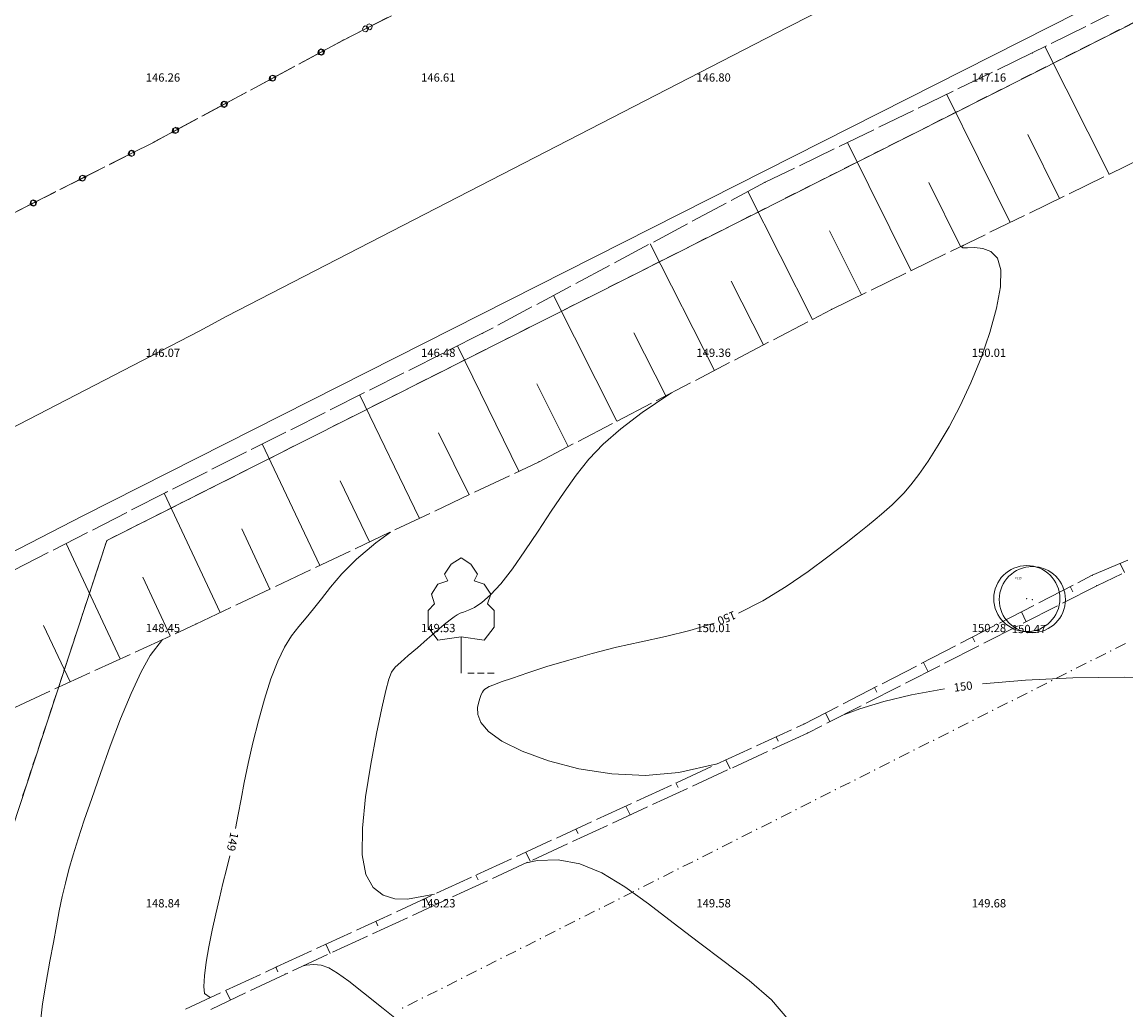
# Model space of a CAD drawing. Units: millimetres. Extents: x 544563 to 545698, y 4539030 to 4540116.
# Drawn here: x 544945 to 544985, y 4539576 to 4539612 of the extents above; entities that cross this region are included whole.
import ezdxf

# ---------------------------------------------------------------- set-up
doc = ezdxf.new("R2010")
doc.units = ezdxf.units.MM
for name, color, linetype, lineweight in [('ALTYAPI_DOGALGAZ', 7, 'Continuous', 0), ('ALTYAPI_SU_ERKAN', 4, 'Continuous', 0), ('DET_AGAC', 92, 'Continuous', 0), ('DET_AGAC_CEVIZ', 92, 'Continuous', 0), ('DET_GRIDNOKTA', 7, 'Continuous', 0), ('EGRI_10M', 18, 'Continuous', 0), ('EGRI_10M_MKOT', 7, 'Continuous', 0), ('EGRI_1M', 18, 'Continuous', 0), ('EGRI_1M_MKOT', 7, 'Continuous', 0), ('EGRI_ARA', 18, 'Continuous', 0), ('KAD_PARSEL', 253, 'Continuous', 0), ('KAD_POL', 1, 'Continuous', 0), ('NADI', 7, 'Continuous', 0), ('NKOT_GRID', 4, 'Continuous', 0), ('PLAN_ADAKENARI', 7, 'Continuous', 0), ('PLAN_CEKME', 218, 'Continuous', 0), ('PLAN_DEGISIKLIK', 7, 'Continuous', 0), ('POL', 1, 'Continuous', 0), ('SEV', 18, 'Continuous', 0), ('SEVALT', 18, 'Continuous', 0), ('SEVUST', 18, 'Continuous', 0)]:
    doc.layers.add(name, color=color, linetype=linetype, lineweight=lineweight)
doc.styles.get("Standard").update_dxf_attribs({"font": 'times.ttf'})

# ---------------------------------------------------------------- blocks, each defined once
blk = doc.blocks.new('70')
at = {"layer": 'POL', "lineweight": 0}
blk.add_circle((0, 0), 1.2, dxfattribs=at)
blk = doc.blocks.new('44')
at = {"layer": 'DET_AGAC', "lineweight": 0}
for p, q in [((-0.6, 6.6), (0, 7)), ((0, 7), (0.6, 6.6)), ((-1, 6), (-0.6, 6.6)), ((0.6, 6.6), (1, 6)), ((-1.8, 4.8), (-1.4, 5.4)), ((-1.4, 5.4), (-0.8, 5.6)), ((-0.8, 5.6), (-1, 6)), ((1, 6), (0.8, 5.6)), ((0.8, 5.6), (1.4, 5.4)), ((1.4, 5.4), (1.8, 4.8)), ((-1.6, 4.2), (-1.8, 4.8)), ((1.8, 4.8), (1.6, 4.2)), ((-2, 3.8), (-1.6, 4.2)), ((2, 3.8), (1.6, 4.2)), ((-2, 2.8), (-2, 3.8)), ((2, 2.8), (2, 3.8)), ((-1.4, 2), (-2, 2.8)), ((2, 2.8), (1.4, 2)), ((0, 2.2), (-1.4, 2)), ((1.4, 2), (0, 2.2)), ((0, 0.4), (0, 2.2)), ((0, 0.4), (0, 0)), ((0.4, 0), (0.8, 0)), ((1, 0), (1.4, 0)), ((1.6, 0), (2, 0))]:
    blk.add_line(p, q, dxfattribs=at)

msp = doc.modelspace()

# ---------------------------------------------------------------- linework, layer by layer
at = {"layer": 'ALTYAPI_DOGALGAZ', "lineweight": 0}
for points in [[(545034.474, 4539642.475, 0), (545014.648, 4539633.634, 0), (544992.328, 4539622.004, 0), (544972.569, 4539611.956, 0), (544952.199, 4539601.46, 0)], [(544952.199, 4539601.46, 0), (544951.195, 4539600.912, 0), (544925.038, 4539587.383, 0)]]:
    msp.add_polyline3d(points, dxfattribs=at)
at = {"layer": 'ALTYAPI_SU_ERKAN', "lineweight": 0}
for p, q in [((544957.158, 4539611.972, 2.32), (544957.223, 4539612.005, 2.32)), ((544957.223, 4539612.005, 2.32), (544957.308, 4539611.977, 2.32)), ((544957.236, 4539611.899, 2.32), (544958.038, 4539612.307, 2.32)), ((544957.272, 4539611.958, 2.32), (544957.3, 4539612.044, 2.32)), ((544957.3, 4539612.044, 2.32), (544957.365, 4539612.077, 2.32)), ((544957.365, 4539612.077, 2.32), (544957.45, 4539612.049, 2.32)), ((544958.18, 4539612.379, 2.32), (544957.378, 4539611.971, 2.32)), ((544957.45, 4539612.049, 2.32), (544957.483, 4539611.984, 2.32)), ((544956.433, 4539611.491, 2.32), (544957.236, 4539611.899, 2.32)), ((544957.378, 4539611.971, 2.32), (544956.575, 4539611.563, 2.32)), ((544957.13, 4539611.886, 2.32), (544957.158, 4539611.972, 2.32)), ((544957.163, 4539611.821, 2.32), (544957.13, 4539611.886, 2.32)), ((544957.249, 4539611.793, 2.32), (544957.163, 4539611.821, 2.32)), ((544957.313, 4539611.826, 2.32), (544957.249, 4539611.793, 2.32)), ((544957.305, 4539611.893, 2.32), (544957.272, 4539611.958, 2.32)), ((544957.391, 4539611.865, 2.32), (544957.305, 4539611.893, 2.32)), ((544957.308, 4539611.977, 2.32), (544957.341, 4539611.912, 2.32)), ((544957.341, 4539611.912, 2.32), (544957.313, 4539611.826, 2.32)), ((544957.455, 4539611.898, 2.32), (544957.391, 4539611.865, 2.32)), ((544957.483, 4539611.984, 2.32), (544957.455, 4539611.898, 2.32)), ((544955.607, 4539611.047, 2.32), (544956.399, 4539611.473, 2.32)), ((544956.433, 4539611.491, 2.32), (544955.641, 4539611.065, 2.32)), ((544954.814, 4539610.62, 2.32), (544955.607, 4539611.047, 2.32)), ((544955.641, 4539611.065, 2.32), (544954.848, 4539610.638, 2.32)), ((544955.501, 4539611.031, 2.32), (544955.527, 4539611.117, 2.32)), ((544955.536, 4539610.967, 2.32), (544955.501, 4539611.031, 2.32)), ((544955.527, 4539611.117, 2.32), (544955.591, 4539611.152, 2.32)), ((544955.535, 4539611.05, 2.32), (544955.561, 4539611.136, 2.32)), ((544955.57, 4539610.985, 2.32), (544955.535, 4539611.05, 2.32)), ((544955.622, 4539610.941, 2.32), (544955.536, 4539610.967, 2.32)), ((544955.561, 4539611.136, 2.32), (544955.625, 4539611.17, 2.32)), ((544955.656, 4539610.96, 2.32), (544955.57, 4539610.985, 2.32)), ((544955.591, 4539611.152, 2.32), (544955.678, 4539611.126, 2.32)), ((544955.686, 4539610.976, 2.32), (544955.622, 4539610.941, 2.32)), ((544955.625, 4539611.17, 2.32), (544955.712, 4539611.144, 2.32)), ((544955.72, 4539610.994, 2.32), (544955.656, 4539610.96, 2.32)), ((544955.678, 4539611.126, 2.32), (544955.712, 4539611.062, 2.32)), ((544955.712, 4539611.062, 2.32), (544955.686, 4539610.976, 2.32)), ((544955.712, 4539611.144, 2.32), (544955.746, 4539611.08, 2.32)), ((544955.746, 4539611.08, 2.32), (544955.72, 4539610.994, 2.32)), ((544953.845, 4539610.099, 2.32), (544954.638, 4539610.525, 2.32)), ((544954.672, 4539610.544, 2.32), (544953.879, 4539610.117, 2.32)), ((544953.053, 4539609.673, 2.32), (544953.845, 4539610.099, 2.32)), ((544953.879, 4539610.117, 2.32), (544953.087, 4539609.691, 2.32)), ((544953.74, 4539610.084, 2.32), (544953.766, 4539610.17, 2.32)), ((544953.775, 4539610.02, 2.32), (544953.74, 4539610.084, 2.32)), ((544953.766, 4539610.17, 2.32), (544953.83, 4539610.204, 2.32)), ((544953.774, 4539610.102, 2.32), (544953.8, 4539610.188, 2.32)), ((544953.809, 4539610.038, 2.32), (544953.774, 4539610.102, 2.32)), ((544953.861, 4539609.994, 2.32), (544953.775, 4539610.02, 2.32)), ((544953.8, 4539610.188, 2.32), (544953.864, 4539610.223, 2.32)), ((544953.895, 4539610.012, 2.32), (544953.809, 4539610.038, 2.32)), ((544953.83, 4539610.204, 2.32), (544953.916, 4539610.178, 2.32)), ((544953.925, 4539610.028, 2.32), (544953.861, 4539609.994, 2.32)), ((544953.864, 4539610.223, 2.32), (544953.95, 4539610.197, 2.32)), ((544953.959, 4539610.046, 2.32), (544953.895, 4539610.012, 2.32)), ((544953.916, 4539610.178, 2.32), (544953.951, 4539610.114, 2.32)), ((544953.951, 4539610.114, 2.32), (544953.925, 4539610.028, 2.32)), ((544953.95, 4539610.197, 2.32), (544953.985, 4539610.133, 2.32)), ((544953.985, 4539610.133, 2.32), (544953.959, 4539610.046, 2.32)), ((544951.979, 4539609.136, 2.32), (544952.005, 4539609.222, 2.32)), ((544952.005, 4539609.222, 2.32), (544952.069, 4539609.257, 2.32)), ((544952.013, 4539609.154, 2.32), (544952.039, 4539609.241, 2.32)), ((544952.039, 4539609.241, 2.32), (544952.103, 4539609.275, 2.32)), ((544952.069, 4539609.257, 2.32), (544952.155, 4539609.231, 2.32)), ((544952.084, 4539609.151, 2.32), (544952.877, 4539609.578, 2.32)), ((544952.103, 4539609.275, 2.32), (544952.189, 4539609.249, 2.32)), ((544952.911, 4539609.596, 2.32), (544952.118, 4539609.17, 2.32)), ((544952.155, 4539609.231, 2.32), (544952.189, 4539609.167, 2.32)), ((544952.189, 4539609.249, 2.32), (544952.224, 4539609.185, 2.32)), ((544951.292, 4539608.725, 2.32), (544952.084, 4539609.151, 2.32)), ((544952.118, 4539609.17, 2.32), (544951.326, 4539608.743, 2.32)), ((544952.013, 4539609.072, 2.32), (544951.979, 4539609.136, 2.32)), ((544952.047, 4539609.09, 2.32), (544952.013, 4539609.154, 2.32)), ((544952.1, 4539609.046, 2.32), (544952.013, 4539609.072, 2.32)), ((544952.134, 4539609.064, 2.32), (544952.047, 4539609.09, 2.32)), ((544952.164, 4539609.081, 2.32), (544952.1, 4539609.046, 2.32)), ((544952.198, 4539609.099, 2.32), (544952.134, 4539609.064, 2.32)), ((544952.189, 4539609.167, 2.32), (544952.164, 4539609.081, 2.32)), ((544952.224, 4539609.185, 2.32), (544952.198, 4539609.099, 2.32)), ((544950.323, 4539608.204, 2.32), (544951.115, 4539608.63, 2.32)), ((544951.15, 4539608.648, 2.32), (544950.357, 4539608.222, 2.32)), ((544949.53, 4539607.777, 2.32), (544950.323, 4539608.204, 2.32)), ((544950.357, 4539608.222, 2.32), (544949.564, 4539607.796, 2.32)), ((544950.218, 4539608.188, 2.32), (544950.243, 4539608.275, 2.32)), ((544950.252, 4539608.124, 2.32), (544950.218, 4539608.188, 2.32)), ((544950.243, 4539608.275, 2.32), (544950.308, 4539608.309, 2.32)), ((544950.252, 4539608.207, 2.32), (544950.278, 4539608.293, 2.32)), ((544950.286, 4539608.143, 2.32), (544950.252, 4539608.207, 2.32)), ((544950.338, 4539608.098, 2.32), (544950.252, 4539608.124, 2.32)), ((544950.278, 4539608.293, 2.32), (544950.342, 4539608.327, 2.32)), ((544950.372, 4539608.117, 2.32), (544950.286, 4539608.143, 2.32)), ((544950.308, 4539608.309, 2.32), (544950.394, 4539608.283, 2.32)), ((544950.402, 4539608.133, 2.32), (544950.338, 4539608.098, 2.32)), ((544950.342, 4539608.327, 2.32), (544950.428, 4539608.301, 2.32)), ((544950.436, 4539608.151, 2.32), (544950.372, 4539608.117, 2.32)), ((544950.394, 4539608.283, 2.32), (544950.428, 4539608.219, 2.32)), ((544950.428, 4539608.219, 2.32), (544950.402, 4539608.133, 2.32)), ((544950.428, 4539608.301, 2.32), (544950.462, 4539608.237, 2.32)), ((544950.462, 4539608.237, 2.32), (544950.436, 4539608.151, 2.32)), ((544949.53, 4539607.777, 2.32), (544948.727, 4539607.371, 2.32)), ((544948.754, 4539607.385, 2.32), (544949.53, 4539607.777, 2.32)), ((544948.727, 4539607.371, 2.32), (544947.924, 4539606.965, 2.32)), ((544947.951, 4539606.979, 2.32), (544948.754, 4539607.385, 2.32)), ((544948.621, 4539607.359, 2.32), (544948.65, 4539607.444, 2.32)), ((544948.654, 4539607.294, 2.32), (544948.621, 4539607.359, 2.32)), ((544948.649, 4539607.372, 2.32), (544948.677, 4539607.458, 2.32)), ((544948.681, 4539607.307, 2.32), (544948.649, 4539607.372, 2.32)), ((544948.65, 4539607.444, 2.32), (544948.714, 4539607.477, 2.32)), ((544948.74, 4539607.266, 2.32), (544948.654, 4539607.294, 2.32)), ((544948.677, 4539607.458, 2.32), (544948.742, 4539607.491, 2.32)), ((544948.767, 4539607.279, 2.32), (544948.681, 4539607.307, 2.32)), ((544948.714, 4539607.477, 2.32), (544948.8, 4539607.449, 2.32)), ((544948.805, 4539607.298, 2.32), (544948.74, 4539607.266, 2.32)), ((544948.742, 4539607.491, 2.32), (544948.827, 4539607.463, 2.32)), ((544948.832, 4539607.312, 2.32), (544948.767, 4539607.279, 2.32)), ((544948.8, 4539607.449, 2.32), (544948.833, 4539607.384, 2.32)), ((544948.833, 4539607.384, 2.32), (544948.805, 4539607.298, 2.32)), ((544948.827, 4539607.463, 2.32), (544948.86, 4539607.398, 2.32)), ((544948.86, 4539607.398, 2.32), (544948.832, 4539607.312, 2.32)), ((544947.745, 4539606.875, 2.32), (544946.942, 4539606.469, 2.32)), ((544946.969, 4539606.483, 2.32), (544947.773, 4539606.889, 2.32)), ((544946.942, 4539606.469, 2.32), (544946.139, 4539606.063, 2.32)), ((544946.166, 4539606.077, 2.32), (544946.969, 4539606.483, 2.32)), ((544946.837, 4539606.456, 2.32), (544946.865, 4539606.542, 2.32)), ((544946.869, 4539606.391, 2.32), (544946.837, 4539606.456, 2.32)), ((544946.864, 4539606.47, 2.32), (544946.892, 4539606.556, 2.32)), ((544946.897, 4539606.405, 2.32), (544946.864, 4539606.47, 2.32)), ((544946.865, 4539606.542, 2.32), (544946.93, 4539606.575, 2.32)), ((544946.955, 4539606.363, 2.32), (544946.869, 4539606.391, 2.32)), ((544946.892, 4539606.556, 2.32), (544946.957, 4539606.588, 2.32)), ((544946.982, 4539606.377, 2.32), (544946.897, 4539606.405, 2.32)), ((544946.93, 4539606.575, 2.32), (544947.015, 4539606.547, 2.32)), ((544947.02, 4539606.396, 2.32), (544946.955, 4539606.363, 2.32)), ((544946.957, 4539606.588, 2.32), (544947.042, 4539606.56, 2.32)), ((544947.047, 4539606.41, 2.32), (544946.982, 4539606.377, 2.32)), ((544947.015, 4539606.547, 2.32), (544947.048, 4539606.482, 2.32)), ((544947.048, 4539606.482, 2.32), (544947.02, 4539606.396, 2.32)), ((544947.042, 4539606.56, 2.32), (544947.075, 4539606.495, 2.32)), ((544947.075, 4539606.495, 2.32), (544947.047, 4539606.41, 2.32)), ((544945.052, 4539605.554, 2.32), (544945.08, 4539605.64, 2.32)), ((544945.079, 4539605.568, 2.32), (544945.107, 4539605.653, 2.32)), ((544945.08, 4539605.64, 2.32), (544945.145, 4539605.672, 2.32)), ((544945.107, 4539605.653, 2.32), (544945.172, 4539605.686, 2.32)), ((544945.145, 4539605.672, 2.32), (544945.23, 4539605.644, 2.32)), ((544945.961, 4539605.973, 2.32), (544945.157, 4539605.567, 2.32)), ((544945.172, 4539605.686, 2.32), (544945.257, 4539605.658, 2.32)), ((544945.185, 4539605.58, 2.32), (544945.988, 4539605.986, 2.32)), ((544945.23, 4539605.644, 2.32), (544945.263, 4539605.579, 2.32)), ((544945.257, 4539605.658, 2.32), (544945.29, 4539605.593, 2.32)), ((544945.29, 4539605.593, 2.32), (544945.262, 4539605.508, 2.32)), ((544944.381, 4539605.174, 2.32), (544945.185, 4539605.58, 2.32)), ((544945.157, 4539605.567, 2.32), (544944.381, 4539605.174, 2.32)), ((544945.084, 4539605.489, 2.32), (544945.052, 4539605.554, 2.32)), ((544945.112, 4539605.503, 2.32), (544945.079, 4539605.568, 2.32)), ((544945.17, 4539605.461, 2.32), (544945.084, 4539605.489, 2.32)), ((544945.197, 4539605.475, 2.32), (544945.112, 4539605.503, 2.32)), ((544945.235, 4539605.494, 2.32), (544945.17, 4539605.461, 2.32)), ((544945.262, 4539605.508, 2.32), (544945.197, 4539605.475, 2.32)), ((544945.263, 4539605.579, 2.32), (544945.235, 4539605.494, 2.32))]:
    msp.add_line(p, q, dxfattribs=at)
for p in [(544956.433, 4539611.491, 145.132), (544956.433, 4539611.491, 145.132), (544956.433, 4539611.491, 145.132), (544956.433, 4539611.491, 145.132), (544949.53, 4539607.777, 144.796), (544949.53, 4539607.777, 144.796), (544949.53, 4539607.777, 144.796), (544949.53, 4539607.777, 144.796)]:
    msp.add_point(p, dxfattribs=at)
at = {"layer": 'DET_GRIDNOKTA', "lineweight": 0}
for p in [(544950, 4539610, 146.262), (544960, 4539610, 146.605), (544970, 4539610, 146.801), (544980, 4539610, 147.156), (544950, 4539600, 146.066), (544960, 4539600, 146.475), (544970, 4539600, 149.36), (544980, 4539600, 150.015), (544950, 4539590, 148.453), (544960, 4539590, 149.527), (544970, 4539590, 150.007), (544980, 4539590, 150.285), (544950, 4539580, 148.84), (544960, 4539580, 149.228), (544970, 4539580, 149.583), (544980, 4539580, 149.684)]:
    msp.add_point(p, dxfattribs=at)
at = {"layer": 'EGRI_10M', "lineweight": 0, "elevation": 150}
for points in [[(544970.784, 4539590.667), (544971.663, 4539591.12), (544972.516, 4539591.642), (544973.313, 4539592.189), (544974.028, 4539592.718), (544974.631, 4539593.185), (544975.105, 4539593.558), (544975.467, 4539593.848), (544975.747, 4539594.077), (544975.971, 4539594.264), (544976.167, 4539594.433), (544976.36, 4539594.603), (544976.563, 4539594.797), (544976.786, 4539595.033), (544977.038, 4539595.332), (544977.33, 4539595.714), (544977.667, 4539596.196), (544978.039, 4539596.775), (544978.432, 4539597.447), (544978.831, 4539598.205), (544979.223, 4539599.044), (544979.592, 4539599.949), (544979.912, 4539600.871), (544980.158, 4539601.75), (544980.301, 4539602.529), (544980.316, 4539603.148), (544980.187, 4539603.566), (544979.952, 4539603.81), (544979.659, 4539603.926), (544979.358, 4539603.957), (544979.097, 4539603.949), (544978.925, 4539603.945), (544978.884, 4539603.981), (544978.953, 4539604.04)], [(544970.012, 4539585.194), (544968.611, 4539584.883), (544967.406, 4539584.777), (544966.18, 4539584.831), (544964.984, 4539585.022), (544963.88, 4539585.31), (544962.927, 4539585.655), (544962.186, 4539586.02), (544961.698, 4539586.371), (544961.427, 4539586.697), (544961.316, 4539586.989), (544961.309, 4539587.242), (544961.352, 4539587.449), (544961.397, 4539587.606), (544961.439, 4539587.72), (544961.48, 4539587.802), (544961.522, 4539587.861), (544961.569, 4539587.907), (544961.629, 4539587.951), (544961.727, 4539588.003), (544961.897, 4539588.074), (544962.169, 4539588.175), (544962.574, 4539588.317), (544963.135, 4539588.506), (544963.827, 4539588.73), (544964.618, 4539588.971), (544965.472, 4539589.212), (544966.358, 4539589.436), (544967.246, 4539589.634), (544968.132, 4539589.827), (544969.016, 4539590.044), (544969.9, 4539590.314)], [(544997.898, 4539588.099), (544996.927, 4539587.89), (544996.214, 4539587.848), (544995.287, 4539587.854), (544994.077, 4539587.906), (544992.541, 4539587.999), (544990.748, 4539588.113), (544988.795, 4539588.225), (544986.779, 4539588.313), (544984.796, 4539588.352), (544982.93, 4539588.327), (544981.21, 4539588.24), (544979.649, 4539588.101)], [(544978.263, 4539587.92), (544977.066, 4539587.705), (544976.059, 4539587.464), (544975.193, 4539587.196), (544974.537, 4539586.95)]]:
    msp.add_lwpolyline(points, dxfattribs=at)
at = {"layer": 'EGRI_1M', "lineweight": 0, "elevation": 149}
for points in [[(544952.514, 4539582.845), (544952.612, 4539583.362), (544952.715, 4539583.917), (544952.834, 4539584.525), (544952.975, 4539585.205), (544953.147, 4539585.961), (544953.346, 4539586.757), (544953.565, 4539587.549), (544953.801, 4539588.289), (544954.046, 4539588.931), (544954.298, 4539589.443), (544954.554, 4539589.85), (544954.815, 4539590.191), (544955.082, 4539590.504), (544955.353, 4539590.829), (544955.636, 4539591.198), (544955.964, 4539591.62), (544956.375, 4539592.097), (544956.909, 4539592.63), (544957.606, 4539593.223), (544958.146, 4539593.62)], [(544951.59, 4539576.705), (544951.391, 4539576.855), (544951.36, 4539577.106), (544951.383, 4539577.492), (544951.448, 4539577.988), (544951.545, 4539578.554), (544951.664, 4539579.156), (544951.795, 4539579.753), (544951.927, 4539580.318), (544952.058, 4539580.851), (544952.184, 4539581.361), (544952.303, 4539581.857)], [(544958.791, 4539575.58), (544957.875, 4539576.308), (544957.161, 4539576.878), (544956.625, 4539577.302), (544956.221, 4539577.597), (544955.905, 4539577.785), (544955.631, 4539577.884), (544955.358, 4539577.913), (544955.075, 4539577.885), (544954.981, 4539577.862)]]:
    msp.add_lwpolyline(points, dxfattribs=at)
at = {"layer": 'EGRI_ARA', "lineweight": 0}
for points, elevation in [([(544959.737, 4539580.461), (544958.766, 4539580.283), (544958.301, 4539580.297), (544957.874, 4539580.422), (544957.514, 4539580.701), (544957.251, 4539581.178), (544957.115, 4539581.894), (544957.122, 4539582.867), (544957.241, 4539584.004), (544957.428, 4539585.187), (544957.64, 4539586.297), (544957.831, 4539587.217), (544957.971, 4539587.859), (544958.078, 4539588.27), (544958.183, 4539588.527), (544958.318, 4539588.707), (544958.514, 4539588.888), (544958.791, 4539589.129), (544959.123, 4539589.418), (544959.476, 4539589.723), (544959.813, 4539590.013), (544960.098, 4539590.256), (544960.305, 4539590.429), (544960.452, 4539590.543), (544960.566, 4539590.617), (544960.672, 4539590.667), (544960.8, 4539590.714), (544960.971, 4539590.777), (544961.191, 4539590.883), (544961.46, 4539591.06), (544961.78, 4539591.335), (544962.151, 4539591.738), (544962.572, 4539592.283), (544963.028, 4539592.936), (544963.504, 4539593.649), (544963.983, 4539594.375), (544964.447, 4539595.068), (544964.891, 4539595.692), (544965.35, 4539596.264), (544965.872, 4539596.814), (544966.504, 4539597.372), (544967.29, 4539597.968), (544968.256, 4539598.619), (544968.35, 4539598.678)], 149.5), ([(544949.863, 4539589.717), (544949.417, 4539589.138), (544949.083, 4539588.544)], 148.5), ([(544949.083, 4539588.544), (544948.719, 4539587.759), (544948.341, 4539586.835), (544947.966, 4539585.842), (544947.61, 4539584.853), (544947.292, 4539583.937), (544947.023, 4539583.149), (544946.801, 4539582.477), (544946.617, 4539581.892), (544946.464, 4539581.366), (544946.335, 4539580.869), (544946.221, 4539580.375), (544946.115, 4539579.863), (544946.01, 4539579.314), (544945.9, 4539578.709), (544945.776, 4539578.03), (544945.638, 4539577.271), (544945.509, 4539576.48), (544945.417, 4539575.722), (544945.39, 4539575.059), (544945.458, 4539574.554), (544945.641, 4539574.252), (544945.921, 4539574.127), (544946.017, 4539574.129)], 148.5), ([(544972.616, 4539575.887), (544971.976, 4539576.623), (544971.17, 4539577.328), (544970.264, 4539578.02), (544969.325, 4539578.717), (544968.406, 4539579.428), (544967.518, 4539580.116), (544966.659, 4539580.734), (544965.825, 4539581.234), (544965.016, 4539581.57), (544964.229, 4539581.709), (544963.47, 4539581.683), (544963.094, 4539581.607)], 149.5)]:
    msp.add_lwpolyline(points, dxfattribs=dict(at, elevation=elevation))
at = {"layer": 'KAD_PARSEL', "lineweight": 0}
for p, q in [((544984.802, 4539611.962, 2.319), (544985.159, 4539612.142, 2.319)), ((544984.266, 4539611.691, 2.319), (544984.624, 4539611.871, 2.319)), ((544983.195, 4539611.151, 2.319), (544983.552, 4539611.331, 2.319)), ((544983.731, 4539611.421, 2.319), (544984.088, 4539611.601, 2.319)), ((544982.659, 4539610.88, 2.319), (544983.017, 4539611.061, 2.319)), ((544981.588, 4539610.34, 2.319), (544981.945, 4539610.52, 2.319)), ((544982.124, 4539610.61, 2.319), (544982.481, 4539610.79, 2.319)), ((544981.052, 4539610.069, 2.319), (544981.41, 4539610.25, 2.319)), ((544979.981, 4539609.529, 2.319), (544980.338, 4539609.709, 2.319)), ((544980.517, 4539609.799, 2.319), (544980.874, 4539609.979, 2.319)), ((544979.445, 4539609.259, 2.319), (544979.803, 4539609.439, 2.319)), ((544978.374, 4539608.718, 2.319), (544978.731, 4539608.898, 2.319)), ((544978.91, 4539608.988, 2.319), (544979.267, 4539609.168, 2.319)), ((544977.838, 4539608.448, 2.319), (544978.196, 4539608.628, 2.319)), ((544976.767, 4539607.907, 2.319), (544977.124, 4539608.087, 2.319)), ((544977.303, 4539608.177, 2.319), (544977.66, 4539608.358, 2.319)), ((544976.231, 4539607.637, 2.319), (544976.589, 4539607.817, 2.319)), ((544975.16, 4539607.096, 2.319), (544975.517, 4539607.276, 2.319)), ((544975.696, 4539607.367, 2.319), (544976.053, 4539607.547, 2.319)), ((544974.624, 4539606.826, 2.319), (544974.982, 4539607.006, 2.319)), ((544973.553, 4539606.285, 2.319), (544973.91, 4539606.466, 2.319)), ((544974.089, 4539606.556, 2.319), (544974.446, 4539606.736, 2.319)), ((544973.017, 4539606.015, 2.319), (544973.375, 4539606.195, 2.319)), ((544971.946, 4539605.474, 2.319), (544972.303, 4539605.655, 2.319)), ((544972.482, 4539605.745, 2.319), (544972.839, 4539605.925, 2.319)), ((544971.41, 4539605.204, 2.319), (544971.768, 4539605.384, 2.319)), ((544970.339, 4539604.664, 2.319), (544970.696, 4539604.844, 2.319)), ((544970.875, 4539604.934, 2.319), (544971.232, 4539605.114, 2.319)), ((544969.803, 4539604.393, 2.319), (544970.161, 4539604.573, 2.319)), ((544968.732, 4539603.853, 2.319), (544969.089, 4539604.033, 2.319)), ((544969.268, 4539604.123, 2.319), (544969.625, 4539604.303, 2.319)), ((544968.196, 4539603.582, 2.319), (544968.554, 4539603.763, 2.319)), ((544967.125, 4539603.042, 2.319), (544967.482, 4539603.222, 2.319)), ((544967.661, 4539603.312, 2.319), (544968.018, 4539603.492, 2.319)), ((544966.589, 4539602.771, 2.319), (544966.947, 4539602.952, 2.319)), ((544965.518, 4539602.231, 2.319), (544965.875, 4539602.411, 2.319)), ((544966.054, 4539602.501, 2.319), (544966.411, 4539602.681, 2.319)), ((544964.982, 4539601.961, 2.319), (544965.34, 4539602.141, 2.319)), ((544963.911, 4539601.42, 2.319), (544964.268, 4539601.6, 2.319)), ((544964.447, 4539601.69, 2.319), (544964.804, 4539601.87, 2.319)), ((544963.375, 4539601.15, 2.319), (544963.733, 4539601.33, 2.319)), ((544962.304, 4539600.609, 2.319), (544962.661, 4539600.789, 2.319)), ((544962.84, 4539600.879, 2.319), (544963.197, 4539601.06, 2.319)), ((544961.768, 4539600.339, 2.319), (544962.126, 4539600.519, 2.319)), ((544960.697, 4539599.798, 2.319), (544961.054, 4539599.978, 2.319)), ((544961.233, 4539600.068, 2.319), (544961.59, 4539600.249, 2.319)), ((544960.161, 4539599.528, 2.319), (544960.519, 4539599.708, 2.319)), ((544959.626, 4539599.258, 2.319), (544959.983, 4539599.438, 2.319)), ((544958.554, 4539598.717, 2.319), (544958.912, 4539598.897, 2.319)), ((544959.09, 4539598.987, 2.319), (544959.447, 4539599.168, 2.319)), ((544958.019, 4539598.447, 2.319), (544958.376, 4539598.627, 2.319)), ((544956.947, 4539597.906, 2.319), (544957.305, 4539598.086, 2.319)), ((544957.483, 4539598.176, 2.319), (544957.84, 4539598.357, 2.319)), ((544956.412, 4539597.636, 2.319), (544956.769, 4539597.816, 2.319)), ((544955.34, 4539597.095, 2.319), (544955.698, 4539597.275, 2.319)), ((544955.876, 4539597.366, 2.319), (544956.233, 4539597.546, 2.319)), ((544954.805, 4539596.825, 2.319), (544955.162, 4539597.005, 2.319)), ((544953.733, 4539596.284, 2.319), (544954.091, 4539596.465, 2.319)), ((544954.269, 4539596.555, 2.319), (544954.626, 4539596.735, 2.319)), ((544953.198, 4539596.014, 2.319), (544953.555, 4539596.194, 2.319)), ((544952.126, 4539595.473, 2.319), (544952.484, 4539595.654, 2.319)), ((544952.662, 4539595.744, 2.319), (544953.019, 4539595.924, 2.319)), ((544951.591, 4539595.203, 2.319), (544951.948, 4539595.383, 2.319)), ((544950.519, 4539594.663, 2.319), (544950.877, 4539594.843, 2.319)), ((544951.055, 4539594.933, 2.319), (544951.412, 4539595.113, 2.319)), ((544949.984, 4539594.392, 2.319), (544950.341, 4539594.572, 2.319)), ((544948.912, 4539593.852, 2.319), (544949.27, 4539594.032, 2.319)), ((544949.448, 4539594.122, 2.319), (544949.805, 4539594.302, 2.319)), ((544948.377, 4539593.581, 2.319), (544948.734, 4539593.762, 2.319)), ((544947.784, 4539593.137, 2.319), (544947.841, 4539593.311, 2.319)), ((544947.841, 4539593.311, 2.319), (544948.198, 4539593.491, 2.319)), ((544947.596, 4539592.567, 2.319), (544947.721, 4539592.947, 2.319)), ((544947.409, 4539591.997, 2.319), (544947.534, 4539592.377, 2.319)), ((544947.221, 4539591.427, 2.319), (544947.346, 4539591.807, 2.319)), ((544947.033, 4539590.857, 2.319), (544947.158, 4539591.237, 2.319)), ((544946.846, 4539590.288, 2.319), (544946.971, 4539590.668, 2.319)), ((544946.658, 4539589.718, 2.319), (544946.783, 4539590.098, 2.319)), ((544946.47, 4539589.148, 2.319), (544946.595, 4539589.528, 2.319)), ((544946.283, 4539588.578, 2.319), (544946.408, 4539588.958, 2.319)), ((544946.095, 4539588.008, 2.319), (544946.22, 4539588.388, 2.319)), ((544945.907, 4539587.438, 2.319), (544946.032, 4539587.818, 2.319)), ((544945.72, 4539586.868, 2.319), (544945.845, 4539587.248, 2.319)), ((544945.532, 4539586.298, 2.319), (544945.657, 4539586.678, 2.319)), ((544945.344, 4539585.728, 2.319), (544945.47, 4539586.108, 2.319)), ((544945.157, 4539585.158, 2.319), (544945.282, 4539585.538, 2.319)), ((544944.969, 4539584.589, 2.319), (544945.094, 4539584.969, 2.319)), ((544944.781, 4539584.019, 2.319), (544944.907, 4539584.399, 2.319))]:
    msp.add_line(p, q, dxfattribs=at)
msp.add_point((544947.841, 4539593.311, 2.319), dxfattribs=at)
msp.add_point((544947.841, 4539593.311, 2.319), dxfattribs=at)
at = {"layer": 'KAD_POL', "lineweight": 0}
msp.add_point((544981.255, 4539591.202, 152.787), dxfattribs=at)
at = {"layer": 'PLAN_ADAKENARI', "lineweight": 15}
for p, q in [((544947.845, 4539593.308), (545046.53, 4539643.103)), ((544939.156, 4539566.918), (544947.845, 4539593.308))]:
    msp.add_line(p, q, dxfattribs=at)
at = {"layer": 'PLAN_CEKME', "lineweight": 0}
for p, q in [((544984.48, 4539589.391, 2.32), (544984.837, 4539589.572, 2.32)), ((544983.766, 4539589.031, 2.32), (544984.123, 4539589.211, 2.32)), ((544983.051, 4539588.671, 2.32), (544983.408, 4539588.851, 2.32)), ((544982.337, 4539588.31, 2.32), (544982.694, 4539588.49, 2.32)), ((544981.623, 4539587.95, 2.32), (544981.98, 4539588.13, 2.32)), ((544980.909, 4539587.589, 2.32), (544981.266, 4539587.77, 2.32)), ((544980.194, 4539587.229, 2.32), (544980.552, 4539587.409, 2.32)), ((544979.48, 4539586.869, 2.32), (544979.837, 4539587.049, 2.32)), ((544978.766, 4539586.508, 2.32), (544979.123, 4539586.688, 2.32)), ((544977.337, 4539585.787, 2.32), (544977.695, 4539585.968, 2.32)), ((544978.052, 4539586.148, 2.32), (544978.409, 4539586.328, 2.32)), ((544976.623, 4539585.427, 2.32), (544976.98, 4539585.607, 2.32)), ((544975.909, 4539585.067, 2.32), (544976.266, 4539585.247, 2.32)), ((544975.195, 4539584.706, 2.32), (544975.552, 4539584.886, 2.32)), ((544974.481, 4539584.346, 2.32), (544974.838, 4539584.526, 2.32)), ((544973.766, 4539583.986, 2.32), (544974.123, 4539584.166, 2.32)), ((544973.052, 4539583.625, 2.32), (544973.409, 4539583.805, 2.32)), ((544972.338, 4539583.265, 2.32), (544972.695, 4539583.445, 2.32)), ((544971.624, 4539582.904, 2.32), (544971.981, 4539583.085, 2.32)), ((544970.195, 4539582.184, 2.32), (544970.552, 4539582.364, 2.32)), ((544970.909, 4539582.544, 2.32), (544971.267, 4539582.724, 2.32)), ((544969.481, 4539581.823, 2.32), (544969.838, 4539582.003, 2.32)), ((544968.767, 4539581.463, 2.32), (544969.124, 4539581.643, 2.32)), ((544968.053, 4539581.102, 2.32), (544968.41, 4539581.283, 2.32)), ((544967.338, 4539580.742, 2.32), (544967.695, 4539580.922, 2.32)), ((544966.624, 4539580.382, 2.32), (544966.981, 4539580.562, 2.32)), ((544965.91, 4539580.021, 2.32), (544966.267, 4539580.201, 2.32)), ((544965.196, 4539579.661, 2.32), (544965.553, 4539579.841, 2.32)), ((544964.481, 4539579.3, 2.32), (544964.839, 4539579.481, 2.32)), ((544963.053, 4539578.58, 2.32), (544963.41, 4539578.76, 2.32)), ((544963.767, 4539578.94, 2.32), (544964.124, 4539579.12, 2.32)), ((544962.339, 4539578.219, 2.32), (544962.696, 4539578.399, 2.32)), ((544961.625, 4539577.859, 2.32), (544961.982, 4539578.039, 2.32)), ((544960.91, 4539577.498, 2.32), (544961.267, 4539577.679, 2.32)), ((544960.196, 4539577.138, 2.32), (544960.553, 4539577.318, 2.32)), ((544959.482, 4539576.778, 2.32), (544959.839, 4539576.958, 2.32)), ((544958.768, 4539576.417, 2.32), (544959.125, 4539576.597, 2.32))]:
    msp.add_line(p, q, dxfattribs=at)
for p in [(544984.301, 4539589.301, 2.32), (544983.587, 4539588.941, 2.32), (544982.873, 4539588.581, 2.32), (544982.159, 4539588.22, 2.32), (544981.444, 4539587.86, 2.32), (544980.73, 4539587.499, 2.32), (544979.302, 4539586.779, 2.32), (544980.016, 4539587.139, 2.32), (544978.587, 4539586.418, 2.32), (544977.873, 4539586.058, 2.32), (544977.159, 4539585.697, 2.32), (544976.445, 4539585.337, 2.32), (544975.73, 4539584.977, 2.32), (544975.016, 4539584.616, 2.32), (544974.302, 4539584.256, 2.32), (544973.588, 4539583.895, 2.32), (544972.159, 4539583.175, 2.32), (544972.874, 4539583.535, 2.32), (544971.445, 4539582.814, 2.32), (544970.731, 4539582.454, 2.32), (544970.017, 4539582.093, 2.32), (544969.302, 4539581.733, 2.32), (544968.588, 4539581.373, 2.32), (544967.874, 4539581.012, 2.32), (544967.16, 4539580.652, 2.32), (544965.731, 4539579.931, 2.32), (544966.446, 4539580.291, 2.32), (544965.017, 4539579.571, 2.32), (544964.303, 4539579.21, 2.32), (544963.589, 4539578.85, 2.32), (544962.874, 4539578.49, 2.32), (544962.16, 4539578.129, 2.32), (544961.446, 4539577.769, 2.32), (544960.732, 4539577.408, 2.32), (544960.018, 4539577.048, 2.32), (544958.589, 4539576.327, 2.32), (544959.303, 4539576.688, 2.32)]:
    msp.add_point(p, dxfattribs=at)
at = {"layer": 'PLAN_DEGISIKLIK', "lineweight": 0}
for p, q in [((544946.966, 4539594.204, 19.922), (545299.691, 4539772.779, 12.561)), ((544847.238, 4539542.989, 21.365), (544946.966, 4539594.204, 19.922))]:
    msp.add_line(p, q, dxfattribs=at)
at = {"layer": 'POL', "lineweight": 0}
msp.add_point((544981.456, 4539591.165, 150.468), dxfattribs=at)
at = {"layer": 'SEV', "lineweight": 0}
for p, q in [((544984.244, 4539606.618), (544981.914, 4539611.255)), ((544980.648, 4539604.865), (544978.344, 4539609.521)), ((544981.292, 4539608.065), (544982.446, 4539605.742)), ((544977.052, 4539603.113), (544974.74, 4539607.775)), ((544977.695, 4539606.318), (544978.85, 4539603.989)), ((544973.465, 4539601.342), (544971.118, 4539605.988)), ((544974.09, 4539604.567), (544975.254, 4539602.237)), ((544969.917, 4539599.494), (544967.575, 4539604.094)), ((544970.516, 4539602.728), (544971.691, 4539600.418)), ((544966.369, 4539597.647), (544964.059, 4539602.214)), ((544966.977, 4539600.861), (544968.143, 4539598.57)), ((544962.807, 4539595.826), (544960.572, 4539600.379)), ((544963.456, 4539599.003), (544964.595, 4539596.723)), ((544959.191, 4539594.115), (544957.025, 4539598.596)), ((544959.892, 4539597.226), (544960.999, 4539594.97)), ((544955.575, 4539592.404), (544953.488, 4539596.819)), ((544956.321, 4539595.484), (544957.383, 4539593.259)), ((544951.959, 4539590.693), (544949.926, 4539595.028)), ((544952.74, 4539593.738), (544953.767, 4539591.548)), ((544948.33, 4539589.011), (544946.367, 4539593.206)), ((544984.649, 4539592.481), (544984.806, 4539592.144)), ((544949.149, 4539591.984), (544950.147, 4539589.847)), ((544982.923, 4539591.453), (544982.834, 4539591.637)), ((544981.056, 4539590.719), (544981.232, 4539590.361)), ((544945.541, 4539590.23), (544946.513, 4539588.175)), ((544979.364, 4539589.628), (544979.278, 4539589.802)), ((544977.501, 4539588.885), (544977.668, 4539588.546)), ((544975.804, 4539587.802), (544975.723, 4539587.967)), ((544973.945, 4539587.049), (544974.101, 4539586.728)), ((544972.223, 4539586.017), (544972.146, 4539586.177)), ((544970.328, 4539585.34), (544970.481, 4539585.018)), ((544968.587, 4539584.341), (544968.511, 4539584.503)), ((544966.695, 4539583.666), (544966.848, 4539583.34)), ((544964.954, 4539582.665), (544964.878, 4539582.829)), ((544963.061, 4539581.993), (544963.215, 4539581.663)), ((544961.322, 4539580.99), (544961.245, 4539581.156)), ((544959.428, 4539580.319), (544959.582, 4539579.986)), ((544957.689, 4539579.315), (544957.612, 4539579.482)), ((544955.795, 4539578.646), (544955.95, 4539578.309)), ((544954.057, 4539577.639), (544953.979, 4539577.809)), ((544952.163, 4539576.97), (544952.327, 4539576.615))]:
    msp.add_line(p, q, dxfattribs=at)
at = {"layer": 'SEVALT', "lineweight": 0}
for p, q in [((544984.831, 4539612.701), (544983.577, 4539612.08)), ((544983.398, 4539611.991), (544982.144, 4539611.369)), ((544981.964, 4539611.28), (544981.454, 4539611.027)), ((544981.454, 4539611.027), (544980.194, 4539610.417)), ((544980.014, 4539610.329), (544978.754, 4539609.719)), ((544978.574, 4539609.632), (544977.314, 4539609.022)), ((544977.134, 4539608.934), (544975.874, 4539608.324)), ((544975.694, 4539608.237), (544974.434, 4539607.627)), ((544974.254, 4539607.539), (544972.994, 4539606.929)), ((544972.814, 4539606.842), (544971.747, 4539606.325)), ((544971.747, 4539606.325), (544970.512, 4539605.665)), ((544970.336, 4539605.571), (544969.101, 4539604.91)), ((544968.925, 4539604.816), (544967.691, 4539604.156)), ((544967.514, 4539604.062), (544966.28, 4539603.401)), ((544966.103, 4539603.307), (544964.869, 4539602.647)), ((544964.692, 4539602.553), (544963.458, 4539601.892)), ((544963.281, 4539601.798), (544962.047, 4539601.138)), ((544961.488, 4539600.839), (544960.237, 4539600.21)), ((544961.87, 4539601.044), (544961.488, 4539600.839)), ((544960.058, 4539600.121), (544958.807, 4539599.492)), ((544958.629, 4539599.402), (544957.378, 4539598.774)), ((544957.199, 4539598.684), (544955.948, 4539598.055)), ((544955.769, 4539597.965), (544954.519, 4539597.337)), ((544954.34, 4539597.247), (544953.089, 4539596.618)), ((544952.91, 4539596.528), (544951.659, 4539595.9)), ((544951.481, 4539595.81), (544950.23, 4539595.181)), ((544949.986, 4539595.059), (544948.74, 4539594.421)), ((544950.051, 4539595.092), (544949.986, 4539595.059)), ((544948.562, 4539594.33), (544947.316, 4539593.692)), ((544947.138, 4539593.601), (544945.891, 4539592.963)), ((544945.713, 4539592.872), (544944.467, 4539592.234)), ((544984.705, 4539592.096), (544983.794, 4539591.667)), ((544983.794, 4539591.667), (544982.547, 4539591.031)), ((544982.368, 4539590.941), (544981.121, 4539590.305)), ((544980.943, 4539590.214), (544979.695, 4539589.578)), ((544979.517, 4539589.488), (544978.27, 4539588.852)), ((544978.092, 4539588.761), (544976.844, 4539588.126)), ((544976.666, 4539588.035), (544975.419, 4539587.399)), ((544975.24, 4539587.308), (544973.993, 4539586.673)), ((544973.815, 4539586.582), (544973.293, 4539586.316)), ((544973.293, 4539586.316), (544972.022, 4539585.729)), ((544971.84, 4539585.645), (544970.569, 4539585.058)), ((544970.388, 4539584.975), (544969.117, 4539584.388)), ((544968.935, 4539584.304), (544967.664, 4539583.717)), ((544967.482, 4539583.633), (544966.211, 4539583.046)), ((544966.03, 4539582.963), (544964.759, 4539582.376)), ((544964.577, 4539582.292), (544963.306, 4539581.705)), ((544963.124, 4539581.621), (544961.853, 4539581.034)), ((544961.672, 4539580.951), (544960.401, 4539580.364)), ((544960.219, 4539580.28), (544958.948, 4539579.693)), ((544958.766, 4539579.609), (544957.495, 4539579.022)), ((544957.314, 4539578.939), (544956.043, 4539578.352)), ((544955.861, 4539578.268), (544954.59, 4539577.681)), ((544954.33, 4539577.561), (544953.064, 4539576.963)), ((544954.409, 4539577.597), (544954.33, 4539577.561)), ((544952.883, 4539576.878), (544951.617, 4539576.279))]:
    msp.add_line(p, q, dxfattribs=at)
for p in [(544981.454, 4539611.027, 147.04), (544981.454, 4539611.027, 147.04), (544971.747, 4539606.325, 146.742), (544971.747, 4539606.325, 146.742), (544961.488, 4539600.839, 146.499), (544961.488, 4539600.839, 146.499), (544949.986, 4539595.059, 145.968), (544949.986, 4539595.059, 145.968), (544983.794, 4539591.667, 150.127), (544983.794, 4539591.667, 150.127), (544973.293, 4539586.316, 149.951), (544973.293, 4539586.316, 149.951), (544954.33, 4539577.561, 148.929), (544954.33, 4539577.561, 148.929)]:
    msp.add_point(p, dxfattribs=at)
at = {"layer": 'SEVUST', "lineweight": 0}
for p, q in [((544984.232, 4539606.612), (544985.491, 4539607.225)), ((544982.794, 4539605.911), (544984.053, 4539606.524)), ((544981.356, 4539605.21), (544982.614, 4539605.823)), ((544979.917, 4539604.509), (544981.176, 4539605.123)), ((544978.479, 4539603.809), (544979.738, 4539604.422)), ((544977.041, 4539603.108), (544978.299, 4539603.721)), ((544975.602, 4539602.407), (544976.861, 4539603.02)), ((544974.164, 4539601.706), (544975.423, 4539602.319)), ((544973.474, 4539601.346), (544974.164, 4539601.706)), ((544972.054, 4539600.607), (544973.296, 4539601.254)), ((544970.635, 4539599.868), (544971.877, 4539600.515)), ((544969.216, 4539599.129), (544970.458, 4539599.776)), ((544967.797, 4539598.39), (544969.039, 4539599.037)), ((544966.378, 4539597.651), (544967.62, 4539598.298)), ((544964.959, 4539596.912), (544966.201, 4539597.559)), ((544963.54, 4539596.173), (544964.782, 4539596.82)), ((544962.645, 4539595.749), (544963.54, 4539596.173)), ((544961.199, 4539595.065), (544962.464, 4539595.664)), ((544959.752, 4539594.381), (544961.018, 4539594.979)), ((544958.306, 4539593.696), (544959.572, 4539594.295)), ((544956.86, 4539593.012), (544958.125, 4539593.611)), ((544955.414, 4539592.327), (544956.679, 4539592.926)), ((544983.63, 4539592.048), (544984.919, 4539592.595)), ((544953.967, 4539591.643), (544955.233, 4539592.242)), ((544983.111, 4539591.78), (544983.63, 4539592.048)), ((544952.521, 4539590.958), (544953.787, 4539591.557)), ((544981.689, 4539591.046), (544982.933, 4539591.688)), ((544951.075, 4539590.274), (544952.34, 4539590.873)), ((544980.267, 4539590.312), (544981.511, 4539590.954)), ((544950.318, 4539589.926), (544951.075, 4539590.274)), ((544978.845, 4539589.578), (544980.089, 4539590.22)), ((544948.865, 4539589.257), (544950.136, 4539589.842)), ((544947.411, 4539588.588), (544948.683, 4539589.173)), ((544977.423, 4539588.845), (544978.667, 4539589.487)), ((544976.002, 4539588.111), (544977.246, 4539588.753)), ((544945.958, 4539587.919), (544947.229, 4539588.505)), ((544974.58, 4539587.377), (544975.824, 4539588.019)), ((544944.504, 4539587.251), (544945.776, 4539587.836)), ((544973.158, 4539586.643), (544974.402, 4539587.285)), ((544971.437, 4539585.85), (544972.709, 4539586.436)), ((544972.89, 4539586.52), (544973.158, 4539586.643)), ((544969.984, 4539585.181), (544971.255, 4539585.767)), ((544968.531, 4539584.512), (544969.802, 4539585.097)), ((544967.077, 4539583.842), (544968.349, 4539584.428)), ((544965.624, 4539583.173), (544966.896, 4539583.759)), ((544964.171, 4539582.504), (544965.442, 4539583.089)), ((544962.718, 4539581.834), (544963.989, 4539582.42)), ((544961.264, 4539581.165), (544962.536, 4539581.751)), ((544959.811, 4539580.495), (544961.083, 4539581.081)), ((544958.358, 4539579.826), (544959.629, 4539580.412)), ((544956.905, 4539579.157), (544958.176, 4539579.742)), ((544955.451, 4539578.487), (544956.723, 4539579.073)), ((544953.998, 4539577.818), (544955.27, 4539578.404)), ((544952.146, 4539576.962), (544953.417, 4539577.55)), ((544953.599, 4539577.634), (544953.998, 4539577.818)), ((544950.694, 4539576.291), (544951.965, 4539576.878))]:
    msp.add_line(p, q, dxfattribs=at)
for p in [(544974.164, 4539601.706, 149.699), (544974.164, 4539601.706, 149.699), (544963.54, 4539596.173, 149.425), (544963.54, 4539596.173, 149.425), (544983.63, 4539592.048, 150.456), (544983.63, 4539592.048, 150.456), (544951.075, 4539590.274, 148.643), (544951.075, 4539590.274, 148.643), (544973.158, 4539586.643, 150.32), (544973.158, 4539586.643, 150.32), (544953.998, 4539577.818, 149.231), (544953.998, 4539577.818, 149.231)]:
    msp.add_point(p, dxfattribs=at)

# ---------------------------------------------------------------- block references
at = {"layer": 'DET_AGAC_CEVIZ', "lineweight": 0, "xscale": 0.6000000238418579, "yscale": 0.6000000238418579}
msp.add_blockref('44', (544960.707, 4539588.487, 149.844), dxfattribs=at)
at = {"layer": 'KAD_POL', "lineweight": 0}
msp.add_blockref('70', (544981.255, 4539591.202, 152.787), dxfattribs=at)
at = {"layer": 'POL', "lineweight": 0}
msp.add_blockref('70', (544981.456, 4539591.165, 150.468), dxfattribs=at)

# ---------------------------------------------------------------- texts
at = {"layer": 'EGRI_10M_MKOT', "lineweight": 0}
for rotation, p in [(561.7856, (544970.617, 4539590.762)), (7.4622, (544978.622, 4539587.816))]:
    msp.add_text('150', height=0.3, rotation=rotation, dxfattribs=at).set_placement(p)
at = {"layer": 'EGRI_1M_MKOT', "lineweight": 0}
msp.add_text('149', height=0.3, rotation=617.9562, dxfattribs=at).set_placement((544952.336, 4539582.731))
at = {"layer": 'NADI', "lineweight": 0}
msp.add_text('7519', height=0.08, rotation=360, dxfattribs=at).set_placement((544980.823, 4539591.905, 150.468))
at = {"layer": 'NKOT_GRID', "lineweight": 0}
for s, p in [('146.26', (544949.254, 4539609.983, 146.262)), ('146.61', (544959.254, 4539609.983, 146.605)), ('146.80', (544969.254, 4539609.983, 146.801)), ('147.16', (544979.254, 4539609.983, 147.156)), ('146.07', (544949.254, 4539599.983, 146.066)), ('146.48', (544959.254, 4539599.983, 146.475)), ('149.36', (544969.254, 4539599.983, 149.36)), ('150.01', (544979.254, 4539599.983, 150.015)), ('148.45', (544949.254, 4539589.983, 148.453)), ('149.53', (544959.254, 4539589.983, 149.527)), ('150.01', (544969.254, 4539589.983, 150.007)), ('150.28', (544979.254, 4539589.983, 150.285)), ('150.47', (544980.71, 4539589.948, 150.468)), ('148.84', (544949.254, 4539579.983, 148.84)), ('149.23', (544959.254, 4539579.983, 149.228)), ('149.58', (544969.254, 4539579.983, 149.583)), ('149.68', (544979.254, 4539579.983, 149.684))]:
    msp.add_text(s, height=0.3, dxfattribs=at).set_placement(p)

doc.saveas('drawing.dxf')
